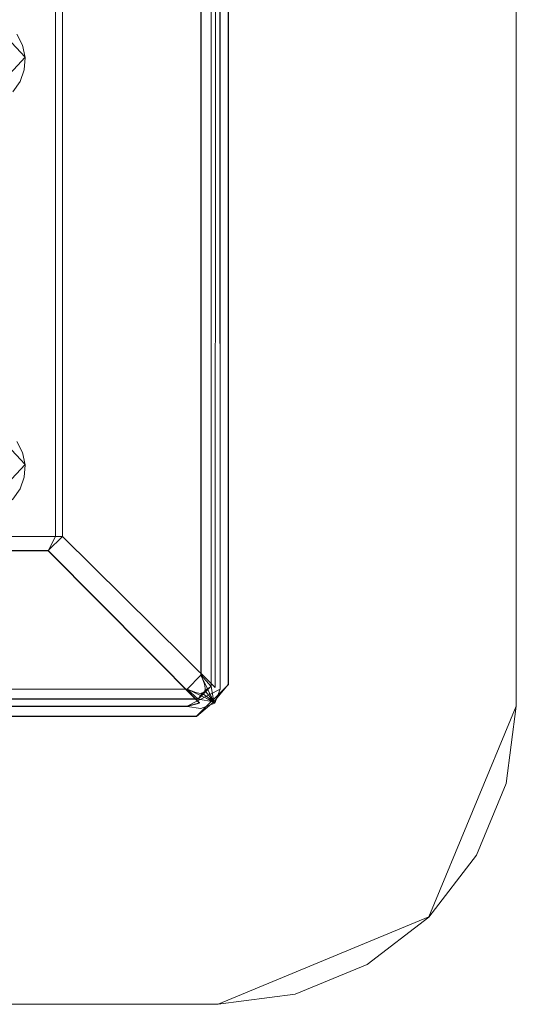
# Model space of a CAD drawing. Extents: x -150 to 150, y -151 to 149.
# Drawn here: x 125 to 150, y -151 to -101 of the extents above; entities that cross this region are included whole.
import ezdxf

# ---------------------------------------------------------------- set-up
doc = ezdxf.new("R2010")
doc.units = 0
doc.header["$LTSCALE"] = 500
doc.header["$MEASUREMENT"] = 0
doc.layers.add('DWXOUTLINES', color=7, linetype='Continuous')
doc.layers.add('EXC-CHROM', color=7, linetype='Continuous')

msp = doc.modelspace()

# ---------------------------------------------------------------- linework, layer by layer
at = {"layer": 'DWXOUTLINES', "color": 0, "lineweight": 0}
for p, q in [((149.87, 134.03, -50.49), (149.87, -135.96, -50.49)), ((149.87, -135.96, -51.49), (149.87, 134.03, -51.49)), ((149.87, 134.03, -49.49), (149.87, -135.96, -49.49)), ((134.52, 133.03, -50.4), (134.52, -134.96, -50.4)), ((134.98, 133.16, -49.47), (134.98, -135.1, -49.47)), ((135.38, 132.94, -50.49), (135.39, -134.87, -50.49)), ((134.01, 132.47, -50.24), (134.01, -134.4, -50.24)), ((134.88, 132.47, -49.44), (134.72, -135.02, -49.42)), ((134.98, -135.1, -49.47), (134.88, 132.47, -49.44)), ((126.69, -127.42, -46.51), (126.69, 125.49, -46.51)), ((127.04, 125.49, -46.58), (127.04, -127.42, -46.58)), ((123.19, -101.18, -50.49), (125.17, -103.3, -50.49)), ((125.17, -103.3, -50.49), (122.87, -105.76, -50.49)), ((125.17, -123.8, -50.49), (123.19, -121.68, -50.49)), ((122.87, -126.26, -50.49), (125.17, -123.8, -50.49)), ((126.69, -127.42, -46.51), (-126.93, -127.42, -46.51)), ((127.04, -127.42, -46.58), (126.33, -128.13, -46.58)), ((134.72, -135.02, -49.42), (127.04, -127.42, -46.58)), ((126.33, -128.13, -46.58), (-126.57, -128.13, -46.58)), ((133.93, -135.8, -49.42), (126.33, -128.13, -46.58)), ((134.01, -134.4, -50.24), (133.31, -135.1, -50.24)), ((134.01, -134.4, -50.24), (134.65, -135.74, -50.48)), ((-133.56, -135.1, -50.24), (133.31, -135.1, -50.24)), ((133.31, -135.1, -50.24), (134.65, -135.74, -50.48)), ((134.98, -135.1, -49.47), (133.31, -135.97, -49.44)), ((135.39, -134.87, -50.49), (133.79, -136.47, -50.49)), ((134.52, -134.96, -50.4), (133.88, -135.6, -50.4)), ((-134.12, -135.6, -50.4), (133.88, -135.6, -50.4)), ((-134.25, -136.07, -49.47), (133.31, -135.97, -49.44)), ((133.31, -135.97, -49.44), (-134.18, -135.8, -49.42)), ((133.31, -135.97, -49.44), (133.93, -135.8, -49.42)), ((145.48, -146.57, -50.49), (149.87, -135.96, -50.49)), ((149.87, -135.96, -51.49), (145.48, -146.57, -51.49)), ((145.48, -146.57, -49.49), (149.87, -135.96, -49.49)), ((149.87, -135.96, -49.49), (149.87, -135.96, -51.49)), ((-134.03, -136.47, -50.49), (133.79, -136.47, -50.49)), ((149.36, -139.84, -49.49), (149.36, -139.84, -51.49)), ((147.86, -143.46, -49.49), (147.86, -143.46, -51.49)), ((145.48, -146.57, -51.49), (134.87, -150.96, -51.49)), ((145.48, -146.57, -50.49), (134.87, -150.96, -50.49)), ((145.48, -146.57, -49.49), (134.87, -150.96, -49.49)), ((145.48, -146.57, -49.49), (145.48, -146.57, -51.49)), ((142.37, -148.95, -49.49), (142.37, -148.95, -51.49)), ((138.75, -150.45, -49.49), (138.75, -150.45, -51.49)), ((-135.12, -150.96, -51.49), (134.87, -150.96, -51.49)), ((-135.12, -150.96, -50.49), (134.87, -150.96, -50.49)), ((-135.12, -150.96, -49.49), (134.87, -150.96, -49.49)), ((134.87, -150.96, -49.49), (134.87, -150.96, -51.49))]:
    msp.add_line(p, q, dxfattribs=at)
at = {"layer": 'EXC-CHROM', "lineweight": 0}
for points, invisible_edges in [([(149.872, -135.971, -50.5), (134.872, 149.029, -50.5), (125.167, 122.186, -50.5), (149.872, -135.971, -50.5)], 15), ([(138.755, 148.518, -50.5), (134.872, 149.029, -50.5), (149.872, -135.971, -50.5), (138.755, 148.518, -50.5)], 15), ([(138.755, 148.518, -49.5), (134.981, -135.106, -49.479), (138.755, -150.459, -49.5), (138.755, 148.518, -49.5)], 15), ([(134.981, -135.106, -49.479), (138.755, 148.518, -49.5), (134.981, 133.165, -49.479), (134.981, -135.106, -49.479)], 15), ([(138.755, 148.518, -50.5), (149.872, -135.971, -50.5), (142.372, 147.02, -50.5), (138.755, 148.518, -50.5)], 15), ([(138.755, -150.459, -49.5), (142.372, -148.961, -49.5), (138.755, 148.518, -49.5), (138.755, -150.459, -49.5)], 15), ([(142.372, 147.02, -49.5), (138.755, 148.518, -49.5), (142.372, -148.961, -49.5), (142.372, 147.02, -49.5)], 15), ([(142.372, 147.02, -50.5), (149.872, -135.971, -50.5), (145.479, 144.636, -50.5), (142.372, 147.02, -50.5)], 15), ([(142.372, -148.961, -49.5), (145.479, -146.577, -49.5), (142.372, 147.02, -49.5), (142.372, -148.961, -49.5)], 15), ([(145.479, 144.636, -49.5), (142.372, 147.02, -49.5), (145.479, -146.577, -49.5), (145.479, 144.636, -49.5)], 15), ([(145.479, 144.636, -50.5), (149.872, -135.971, -50.5), (147.863, 141.529, -50.5), (145.479, 144.636, -50.5)], 15), ([(145.479, -146.577, -49.5), (147.863, -143.471, -49.5), (145.479, 144.636, -49.5), (145.479, -146.577, -49.5)], 15), ([(147.863, 141.529, -49.5), (145.479, 144.636, -49.5), (147.863, -143.471, -49.5), (147.863, 141.529, -49.5)], 15), ([(147.863, 141.529, -50.5), (149.872, -135.971, -50.5), (149.361, 137.912, -50.5), (147.863, 141.529, -50.5)], 15), ([(147.863, -143.471, -49.5), (149.361, -139.853, -49.5), (147.863, 141.529, -49.5), (147.863, -143.471, -49.5)], 15), ([(149.361, 137.912, -49.5), (147.863, 141.529, -49.5), (149.361, -139.853, -49.5), (149.361, 137.912, -49.5)], 15), ([(149.361, 137.912, -50.5), (138.755, -150.459, -50.5), (135.385, 132.943, -50.5), (149.361, 137.912, -50.5)], 15), ([(142.372, -148.961, -50.5), (138.755, -150.459, -50.5), (149.361, 137.912, -50.5), (142.372, -148.961, -50.5)], 15), ([(149.361, 137.912, -50.5), (145.479, -146.577, -50.5), (142.372, -148.961, -50.5), (149.361, 137.912, -50.5)], 15), ([(147.863, -143.471, -50.5), (145.479, -146.577, -50.5), (149.361, 137.912, -50.5), (147.863, -143.471, -50.5)], 15), ([(149.361, 137.912, -50.5), (149.361, -139.853, -50.5), (147.863, -143.471, -50.5), (149.361, 137.912, -50.5)], 15), ([(149.361, 137.912, -50.5), (149.872, -135.971, -50.5), (149.872, 134.029, -50.5), (149.361, 137.912, -50.5)], 13), ([(149.872, 134.029, -50.5), (149.361, -139.853, -50.5), (149.361, 137.912, -50.5), (149.872, 134.029, -50.5)], 15), ([(149.361, -139.853, -49.5), (149.872, -135.971, -49.5), (149.361, 137.912, -49.5), (149.361, -139.853, -49.5)], 15), ([(149.872, 134.029, -49.5), (149.361, 137.912, -49.5), (149.872, -135.971, -49.5), (149.872, 134.029, -49.5)], 15), ([(124.83, -103.064, -51.5), (124.868, -83.107, -51.5), (149.872, 134.029, -51.5), (124.83, -103.064, -51.5)], 15), ([(149.872, 134.029, -51.5), (124.868, -124.107, -51.5), (124.83, -103.064, -51.5), (149.872, 134.029, -51.5)], 15), ([(149.872, 134.029, -51.5), (134.872, -150.971, -51.5), (124.868, -124.107, -51.5), (149.872, 134.029, -51.5)], 15), ([(138.755, -150.459, -51.5), (134.872, -150.971, -51.5), (149.872, 134.029, -51.5), (138.755, -150.459, -51.5)], 15), ([(138.755, -150.459, -51.5), (149.872, 134.029, -51.5), (142.372, -148.961, -51.5), (138.755, -150.459, -51.5)], 15), ([(142.372, -148.961, -51.5), (149.872, 134.029, -51.5), (145.479, -146.577, -51.5), (142.372, -148.961, -51.5)], 15), ([(145.479, -146.577, -51.5), (149.872, 134.029, -51.5), (147.863, -143.471, -51.5), (145.479, -146.577, -51.5)], 15), ([(147.863, -143.471, -51.5), (149.872, 134.029, -51.5), (149.361, -139.853, -51.5), (147.863, -143.471, -51.5)], 15), ([(149.361, -139.853, -51.5), (149.872, 134.029, -51.5), (149.872, -135.971, -51.5), (149.361, -139.853, -51.5)], 13), ([(149.872, -135.971, -50.5), (149.361, -139.853, -50.5), (149.872, 134.029, -50.5), (149.872, -135.971, -50.5)], 15), ([(149.872, -135.971, -51.5), (149.872, 134.029, -50.5), (149.872, -135.971, -50.5), (149.872, -135.971, -51.5)], 15), ([(149.872, 134.029, -51.5), (149.872, 134.029, -50.5), (149.872, -135.971, -51.5), (149.872, 134.029, -51.5)], 15), ([(149.872, -135.971, -49.5), (149.872, -135.971, -50.5), (149.872, 134.029, -49.5), (149.872, -135.971, -49.5)], 11), ([(149.872, 134.029, -49.5), (149.872, -135.971, -50.5), (149.872, 134.029, -50.5), (149.872, 134.029, -49.5)], 15), ([(134.516, 133.032, -50.412), (134.516, -134.973, -50.412), (134.012, 132.467, -50.245), (134.516, 133.032, -50.412)], 11), ([(134.516, 133.032, -50.412), (135.385, 132.943, -50.5), (135.385, -134.881, -50.5), (134.516, 133.032, -50.412)], 13), ([(134.516, -134.973, -50.412), (134.516, 133.032, -50.412), (135.385, -134.881, -50.5), (134.516, -134.973, -50.412)], 14), ([(134.881, 132.467, -49.452), (134.981, -135.106, -49.479), (134.981, 133.165, -49.479), (134.881, 132.467, -49.452)], 9), ([(135.385, 132.943, -50.5), (138.755, -150.459, -50.5), (135.385, -134.881, -50.5), (135.385, 132.943, -50.5)], 15), ([(127.039, 125.485, -46.585), (127.039, -127.427, -46.585), (134.881, 132.467, -49.452), (127.039, 125.485, -46.585)], 15), ([(134.881, 132.467, -49.452), (127.039, -127.427, -46.585), (134.717, -135.032, -49.434), (134.881, 132.467, -49.452)], 15), ([(134.012, 132.467, -50.245), (134.516, -134.973, -50.412), (134.012, -134.408, -50.245), (134.012, 132.467, -50.245)], 11), ([(134.981, -135.106, -49.479), (134.881, 132.467, -49.452), (134.717, -135.032, -49.434), (134.981, -135.106, -49.479)], 12), ([(20.331, 0.03, -46.484), (126.686, -127.427, -46.521), (126.686, 125.485, -46.521), (20.331, 0.03, -46.484)], 15), ([(127.039, -127.427, -46.585), (126.686, 125.485, -46.521), (126.686, -127.427, -46.521), (127.039, -127.427, -46.585)], 13), ([(127.039, -127.427, -46.585), (127.039, 125.485, -46.585), (126.686, 125.485, -46.521), (127.039, -127.427, -46.585)], 12), ([(149.872, -135.971, -50.5), (125.167, 122.186, -50.5), (125.167, 101.686, -50.5), (149.872, -135.971, -50.5)], 15), ([(125.167, 101.686, -50.5), (125.167, 81.186, -50.5), (149.872, -135.971, -50.5), (125.167, 101.686, -50.5)], 15), ([(125.167, 60.686, -50.5), (149.872, -135.971, -50.5), (125.167, 81.186, -50.5), (125.167, 60.686, -50.5)], 15), ([(149.872, -135.971, -50.5), (125.167, 60.686, -50.5), (125.167, 40.186, -50.5), (149.872, -135.971, -50.5)], 15), ([(125.167, 40.186, -50.5), (125.167, 19.686, -50.5), (149.872, -135.971, -50.5), (125.167, 40.186, -50.5)], 15), ([(125.167, -0.814, -50.5), (149.872, -135.971, -50.5), (125.167, 19.686, -50.5), (125.167, -0.814, -50.5)], 15), ([(20.092, -4.246, -46.484), (126.686, -127.427, -46.521), (20.331, 0.03, -46.484), (20.092, -4.246, -46.484)], 15), ([(149.872, -135.971, -50.5), (125.167, -0.814, -50.5), (125.167, -21.314, -50.5), (149.872, -135.971, -50.5)], 15), ([(18.969, -8.378, -46.484), (126.686, -127.427, -46.521), (20.092, -4.246, -46.484), (18.969, -8.378, -46.484)], 15), ([(17.012, -12.186, -46.484), (126.686, -127.427, -46.521), (18.969, -8.378, -46.484), (17.012, -12.186, -46.484)], 15), ([(14.305, -15.505, -46.484), (126.686, -127.427, -46.521), (17.012, -12.186, -46.484), (14.305, -15.505, -46.484)], 15), ([(10.636, -17.672, -46.353), (126.686, -127.427, -46.521), (14.305, -15.505, -46.484), (10.636, -17.672, -46.353)], 15), ([(6.928, -19.545, -46.353), (126.686, -127.427, -46.521), (10.636, -17.672, -46.353), (6.928, -19.545, -46.353)], 15), ([(2.912, -20.606, -46.353), (126.686, -127.427, -46.521), (6.928, -19.545, -46.353), (2.912, -20.606, -46.353)], 15), ([(-126.942, -127.427, -46.521), (126.686, -127.427, -46.521), (-5.498, -20.737, -46.484), (-126.942, -127.427, -46.521)], 15), ([(-5.498, -20.737, -46.484), (126.686, -127.427, -46.521), (2.912, -20.606, -46.353), (-5.498, -20.737, -46.484)], 15), ([(125.167, -21.314, -50.5), (125.167, -41.814, -50.5), (149.872, -135.971, -50.5), (125.167, -21.314, -50.5)], 15), ([(125.167, -62.314, -50.5), (149.872, -135.971, -50.5), (125.167, -41.814, -50.5), (125.167, -62.314, -50.5)], 15), ([(149.872, -135.971, -50.5), (125.167, -62.314, -50.5), (125.167, -82.814, -50.5), (149.872, -135.971, -50.5)], 15), ([(125.167, -82.814, -50.5), (125.124, -83.439, -50.5), (125.167, -103.314, -50.5), (125.167, -82.814, -50.5)], 14), ([(125.167, -82.814, -50.5), (125.167, -103.314, -50.5), (149.872, -135.971, -50.5), (125.167, -82.814, -50.5)], 15), ([(125.124, -83.439, -50.5), (124.914, -84.029, -50.5), (125.039, -102.7, -50.5), (125.124, -83.439, -50.5)], 14), ([(125.039, -102.7, -50.5), (125.167, -103.314, -50.5), (125.124, -83.439, -50.5), (125.039, -102.7, -50.5)], 14), ([(124.914, -84.029, -50.5), (124.553, -84.54, -50.5), (124.751, -102.144, -50.5), (124.914, -84.029, -50.5)], 14), ([(124.751, -102.144, -50.5), (125.039, -102.7, -50.5), (124.914, -84.029, -50.5), (124.751, -102.144, -50.5)], 14), ([(125.167, -103.314, -50.5), (125.124, -103.939, -50.5), (125.167, -123.814, -50.5), (125.167, -103.314, -50.5)], 14), ([(125.167, -123.814, -50.5), (149.872, -135.971, -50.5), (125.167, -103.314, -50.5), (125.167, -123.814, -50.5)], 15), ([(125.124, -103.939, -50.5), (124.914, -104.529, -50.5), (125.039, -123.2, -50.5), (125.124, -103.939, -50.5)], 14), ([(125.039, -123.2, -50.5), (125.167, -123.814, -50.5), (125.124, -103.939, -50.5), (125.039, -123.2, -50.5)], 14), ([(124.914, -104.529, -50.5), (124.553, -105.04, -50.5), (124.751, -122.644, -50.5), (124.914, -104.529, -50.5)], 14), ([(124.751, -122.644, -50.5), (125.039, -123.2, -50.5), (124.914, -104.529, -50.5), (124.751, -122.644, -50.5)], 14), ([(125.124, -124.439, -50.5), (149.872, -135.971, -50.5), (125.167, -123.814, -50.5), (125.124, -124.439, -50.5)], 11), ([(124.868, -124.107, -51.5), (134.872, -150.971, -51.5), (124.757, -124.64, -51.5), (124.868, -124.107, -51.5)], 15), ([(124.757, -124.64, -51.5), (134.872, -150.971, -51.5), (124.506, -125.124, -51.5), (124.757, -124.64, -51.5)], 15), ([(124.914, -125.029, -50.5), (149.872, -135.971, -50.5), (125.124, -124.439, -50.5), (124.914, -125.029, -50.5)], 11), ([(124.506, -125.124, -51.5), (134.872, -150.971, -51.5), (123.669, -125.805, -51.5), (124.506, -125.124, -51.5)], 15), ([(124.553, -125.54, -50.5), (149.872, -135.971, -50.5), (124.914, -125.029, -50.5), (124.553, -125.54, -50.5)], 11), ([(123.669, -125.805, -51.5), (134.872, -150.971, -51.5), (123.145, -125.952, -51.5), (123.669, -125.805, -51.5)], 15), ([(124.067, -125.936, -50.5), (149.872, -135.971, -50.5), (124.553, -125.54, -50.5), (124.067, -125.936, -50.5)], 11), ([(123.145, -125.952, -51.5), (134.872, -150.971, -51.5), (-135.128, -150.971, -51.5), (123.145, -125.952, -51.5)], 15), ([(-123.128, -126.271, -50.5), (-135.128, -150.971, -50.5), (134.872, -150.971, -50.5), (-123.128, -126.271, -50.5)], 13), ([(-123.128, -126.271, -50.5), (149.872, -135.971, -50.5), (-102.628, -126.271, -50.5), (-123.128, -126.271, -50.5)], 11), ([(134.872, -150.971, -50.5), (149.872, -135.971, -50.5), (-123.128, -126.271, -50.5), (134.872, -150.971, -50.5)], 15), ([(-102.628, -126.271, -50.5), (149.872, -135.971, -50.5), (-82.128, -126.271, -50.5), (-102.628, -126.271, -50.5)], 11), ([(-82.128, -126.271, -50.5), (149.872, -135.971, -50.5), (-61.628, -126.271, -50.5), (-82.128, -126.271, -50.5)], 11), ([(-61.628, -126.271, -50.5), (149.872, -135.971, -50.5), (-41.128, -126.271, -50.5), (-61.628, -126.271, -50.5)], 11), ([(-41.128, -126.271, -50.5), (149.872, -135.971, -50.5), (-20.628, -126.271, -50.5), (-41.128, -126.271, -50.5)], 11), ([(-20.628, -126.271, -50.5), (149.872, -135.971, -50.5), (-0.128, -126.271, -50.5), (-20.628, -126.271, -50.5)], 11), ([(-0.128, -126.271, -50.5), (149.872, -135.971, -50.5), (20.372, -126.271, -50.5), (-0.128, -126.271, -50.5)], 11), ([(20.372, -126.271, -50.5), (149.872, -135.971, -50.5), (40.872, -126.271, -50.5), (20.372, -126.271, -50.5)], 11), ([(40.872, -126.271, -50.5), (149.872, -135.971, -50.5), (61.372, -126.271, -50.5), (40.872, -126.271, -50.5)], 11), ([(61.372, -126.271, -50.5), (149.872, -135.971, -50.5), (81.872, -126.271, -50.5), (61.372, -126.271, -50.5)], 11), ([(81.872, -126.271, -50.5), (149.872, -135.971, -50.5), (102.372, -126.271, -50.5), (81.872, -126.271, -50.5)], 11), ([(102.372, -126.271, -50.5), (149.872, -135.971, -50.5), (122.872, -126.271, -50.5), (102.372, -126.271, -50.5)], 11), ([(122.872, -126.271, -50.5), (149.872, -135.971, -50.5), (123.493, -126.185, -50.5), (122.872, -126.271, -50.5)], 11), ([(123.493, -126.185, -50.5), (149.872, -135.971, -50.5), (124.067, -125.936, -50.5), (123.493, -126.185, -50.5)], 11), ([(126.686, -127.427, -46.521), (-126.942, -127.427, -46.521), (-126.584, -128.137, -46.585), (126.686, -127.427, -46.521)], 14), ([(126.328, -128.137, -46.585), (126.686, -127.427, -46.521), (-126.584, -128.137, -46.585), (126.328, -128.137, -46.585)], 10), ([(126.686, -127.427, -46.521), (126.328, -128.137, -46.585), (127.039, -127.427, -46.585), (126.686, -127.427, -46.521)], 11), ([(126.328, -128.137, -46.585), (134.425, -135.306, -49.396), (127.039, -127.427, -46.585), (126.328, -128.137, -46.585)], 15), ([(134.425, -135.306, -49.396), (134.717, -135.032, -49.434), (127.039, -127.427, -46.585), (134.425, -135.306, -49.396)], 13), ([(133.309, -135.979, -49.452), (-126.584, -128.137, -46.585), (-134.19, -135.815, -49.434), (133.309, -135.979, -49.452)], 15), ([(126.328, -128.137, -46.585), (-126.584, -128.137, -46.585), (133.309, -135.979, -49.452), (126.328, -128.137, -46.585)], 15), ([(133.934, -135.815, -49.434), (126.328, -128.137, -46.585), (133.309, -135.979, -49.452), (133.934, -135.815, -49.434)], 10), ([(133.934, -135.815, -49.434), (134.199, -135.527, -49.396), (126.328, -128.137, -46.585), (133.934, -135.815, -49.434)], 15), ([(134.199, -135.527, -49.396), (134.425, -135.306, -49.396), (126.328, -128.137, -46.585), (134.199, -135.527, -49.396)], 15), ([(134.516, -134.973, -50.412), (134.186, -134.85, -50.321), (134.012, -134.408, -50.245), (134.516, -134.973, -50.412)], 9), ([(133.309, -135.11, -50.245), (133.875, -135.614, -50.412), (-134.13, -135.614, -50.412), (133.309, -135.11, -50.245)], 15), ([(133.309, -135.11, -50.245), (-134.13, -135.614, -50.412), (-133.565, -135.11, -50.245), (133.309, -135.11, -50.245)], 11), ([(133.875, -135.614, -50.412), (133.309, -135.11, -50.245), (133.745, -135.282, -50.319), (133.875, -135.614, -50.412)], 12), ([(133.875, -135.614, -50.412), (133.745, -135.282, -50.319), (133.97, -135.318, -50.351), (133.875, -135.614, -50.412)], 13), ([(134.074, -135.302, -50.362), (134.12, -135.282, -50.365), (134.652, -135.75, -50.487), (134.074, -135.302, -50.362)], 14), ([(134.652, -135.75, -50.487), (134.12, -135.282, -50.365), (134.158, -135.252, -50.366), (134.652, -135.75, -50.487)], 13), ([(134.174, -135.234, -50.366), (134.652, -135.75, -50.487), (134.158, -135.252, -50.366), (134.174, -135.234, -50.366)], 11), ([(134.174, -135.234, -50.366), (134.187, -135.214, -50.365), (134.652, -135.75, -50.487), (134.174, -135.234, -50.366)], 14), ([(134.219, -135.064, -50.351), (134.186, -134.85, -50.321), (134.516, -134.973, -50.412), (134.219, -135.064, -50.351)], 14), ([(134.652, -135.75, -50.487), (134.187, -135.214, -50.365), (134.206, -135.168, -50.362), (134.652, -135.75, -50.487)], 9), ([(134.516, -134.973, -50.412), (134.652, -135.75, -50.487), (134.206, -135.168, -50.362), (134.516, -134.973, -50.412)], 10), ([(134.516, -134.973, -50.412), (134.206, -135.168, -50.362), (134.216, -135.118, -50.357), (134.516, -134.973, -50.412)], 13), ([(134.219, -135.064, -50.351), (134.516, -134.973, -50.412), (134.216, -135.118, -50.357), (134.219, -135.064, -50.351)], 11), ([(134.425, -135.306, -49.396), (134.71, -135.808, -49.49), (134.717, -135.032, -49.434), (134.425, -135.306, -49.396)], 15), ([(134.516, -134.973, -50.412), (135.385, -134.881, -50.5), (134.652, -135.75, -50.487), (134.516, -134.973, -50.412)], 15), ([(135.385, -134.881, -50.5), (135.117, -135.675, -50.5), (134.652, -135.75, -50.487), (135.385, -134.881, -50.5)], 11), ([(134.717, -135.032, -49.434), (134.71, -135.808, -49.49), (134.981, -135.106, -49.479), (134.717, -135.032, -49.434)], 13), ([(134.71, -135.808, -49.49), (138.755, -150.459, -49.5), (134.981, -135.106, -49.479), (134.71, -135.808, -49.49)], 15), ([(135.385, -134.881, -50.5), (138.755, -150.459, -50.5), (135.117, -135.675, -50.5), (135.385, -134.881, -50.5)], 15), ([(133.786, -136.483, -50.5), (-134.038, -136.483, -50.5), (-134.13, -135.614, -50.412), (133.786, -136.483, -50.5)], 14), ([(133.875, -135.614, -50.412), (133.786, -136.483, -50.5), (-134.13, -135.614, -50.412), (133.875, -135.614, -50.412)], 11), ([(133.875, -135.614, -50.412), (134.652, -135.75, -50.487), (133.786, -136.483, -50.5), (133.875, -135.614, -50.412)], 15), ([(134.652, -135.75, -50.487), (134.584, -136.211, -50.5), (133.786, -136.483, -50.5), (134.652, -135.75, -50.487)], 11), ([(134.074, -135.302, -50.362), (134.652, -135.75, -50.487), (133.875, -135.614, -50.412), (134.074, -135.302, -50.362)], 8), ([(134.023, -135.314, -50.357), (134.074, -135.302, -50.362), (133.875, -135.614, -50.412), (134.023, -135.314, -50.357)], 14), ([(134.023, -135.314, -50.357), (133.875, -135.614, -50.412), (133.97, -135.318, -50.351), (134.023, -135.314, -50.357)], 11), ([(133.934, -135.815, -49.434), (134.71, -135.808, -49.49), (134.199, -135.527, -49.396), (133.934, -135.815, -49.434)], 13), ([(134.199, -135.527, -49.396), (134.71, -135.808, -49.49), (134.425, -135.306, -49.396), (134.199, -135.527, -49.396)], 13), ([(135.117, -135.675, -50.5), (134.584, -136.211, -50.5), (134.652, -135.75, -50.487), (135.117, -135.675, -50.5)], 15), ([(135.117, -135.675, -50.5), (134.872, -150.971, -50.5), (134.584, -136.211, -50.5), (135.117, -135.675, -50.5)], 15), ([(135.117, -135.675, -50.5), (138.755, -150.459, -50.5), (134.872, -150.971, -50.5), (135.117, -135.675, -50.5)], 15), ([(-135.128, -150.971, -49.5), (134.872, -150.971, -49.5), (-134.263, -136.079, -49.479), (-135.128, -150.971, -49.5)], 14), ([(-134.263, -136.079, -49.479), (133.309, -135.979, -49.452), (-134.19, -135.815, -49.434), (-134.263, -136.079, -49.479)], 12), ([(133.309, -135.979, -49.452), (-134.263, -136.079, -49.479), (134.872, -150.971, -49.5), (133.309, -135.979, -49.452)], 15), ([(134.007, -136.079, -49.479), (133.934, -135.815, -49.434), (133.309, -135.979, -49.452), (134.007, -136.079, -49.479)], 15), ([(134.007, -136.079, -49.479), (133.309, -135.979, -49.452), (134.872, -150.971, -49.5), (134.007, -136.079, -49.479)], 14), ([(134.584, -136.211, -50.5), (134.872, -150.971, -50.5), (133.786, -136.483, -50.5), (134.584, -136.211, -50.5)], 15), ([(134.71, -135.808, -49.49), (133.934, -135.815, -49.434), (134.007, -136.079, -49.479), (134.71, -135.808, -49.49)], 15), ([(134.872, -150.971, -49.5), (134.71, -135.808, -49.49), (134.007, -136.079, -49.479), (134.872, -150.971, -49.5)], 13), ([(134.872, -150.971, -49.5), (138.755, -150.459, -49.5), (134.71, -135.808, -49.49), (134.872, -150.971, -49.5)], 15), ([(138.755, -150.459, -50.5), (149.872, -135.971, -50.5), (134.872, -150.971, -50.5), (138.755, -150.459, -50.5)], 15), ([(142.372, -148.961, -50.5), (149.872, -135.971, -50.5), (138.755, -150.459, -50.5), (142.372, -148.961, -50.5)], 15), ([(145.479, -146.577, -50.5), (149.872, -135.971, -50.5), (142.372, -148.961, -50.5), (145.479, -146.577, -50.5)], 15), ([(147.863, -143.471, -50.5), (149.872, -135.971, -50.5), (145.479, -146.577, -50.5), (147.863, -143.471, -50.5)], 15), ([(149.361, -139.853, -50.5), (149.872, -135.971, -50.5), (147.863, -143.471, -50.5), (149.361, -139.853, -50.5)], 15), ([(149.872, -135.971, -51.5), (149.361, -139.853, -50.5), (149.361, -139.853, -51.5), (149.872, -135.971, -51.5)], 9), ([(149.872, -135.971, -51.5), (149.872, -135.971, -50.5), (149.361, -139.853, -50.5), (149.872, -135.971, -51.5)], 12), ([(149.872, -135.971, -50.5), (149.872, -135.971, -49.5), (149.361, -139.853, -49.5), (149.872, -135.971, -50.5)], 12), ([(149.361, -139.853, -50.5), (149.872, -135.971, -50.5), (149.361, -139.853, -49.5), (149.361, -139.853, -50.5)], 11), ([(-149.617, -139.853, -50.5), (133.786, -136.483, -50.5), (-148.118, -143.471, -50.5), (-149.617, -139.853, -50.5)], 15), ([(133.786, -136.483, -50.5), (-149.617, -139.853, -50.5), (-134.038, -136.483, -50.5), (133.786, -136.483, -50.5)], 15), ([(-148.118, -143.471, -50.5), (133.786, -136.483, -50.5), (-145.734, -146.577, -50.5), (-148.118, -143.471, -50.5)], 15), ([(-145.734, -146.577, -50.5), (133.786, -136.483, -50.5), (-142.628, -148.961, -50.5), (-145.734, -146.577, -50.5)], 15), ([(-142.628, -148.961, -50.5), (133.786, -136.483, -50.5), (-139.01, -150.459, -50.5), (-142.628, -148.961, -50.5)], 15), ([(-139.01, -150.459, -50.5), (133.786, -136.483, -50.5), (-135.128, -150.971, -50.5), (-139.01, -150.459, -50.5)], 15), ([(133.786, -136.483, -50.5), (134.872, -150.971, -50.5), (-135.128, -150.971, -50.5), (133.786, -136.483, -50.5)], 15), ([(149.361, -139.853, -51.5), (147.863, -143.471, -50.5), (147.863, -143.471, -51.5), (149.361, -139.853, -51.5)], 9), ([(149.361, -139.853, -51.5), (149.361, -139.853, -50.5), (147.863, -143.471, -50.5), (149.361, -139.853, -51.5)], 13), ([(147.863, -143.471, -49.5), (149.361, -139.853, -50.5), (149.361, -139.853, -49.5), (147.863, -143.471, -49.5)], 11), ([(147.863, -143.471, -49.5), (147.863, -143.471, -50.5), (149.361, -139.853, -50.5), (147.863, -143.471, -49.5)], 15), ([(147.863, -143.471, -51.5), (145.479, -146.577, -50.5), (145.479, -146.577, -51.5), (147.863, -143.471, -51.5)], 9), ([(147.863, -143.471, -51.5), (147.863, -143.471, -50.5), (145.479, -146.577, -50.5), (147.863, -143.471, -51.5)], 13), ([(145.479, -146.577, -49.5), (147.863, -143.471, -50.5), (147.863, -143.471, -49.5), (145.479, -146.577, -49.5)], 9), ([(145.479, -146.577, -49.5), (145.479, -146.577, -50.5), (147.863, -143.471, -50.5), (145.479, -146.577, -49.5)], 15), ([(145.479, -146.577, -51.5), (142.372, -148.961, -50.5), (142.372, -148.961, -51.5), (145.479, -146.577, -51.5)], 9), ([(145.479, -146.577, -51.5), (145.479, -146.577, -50.5), (142.372, -148.961, -50.5), (145.479, -146.577, -51.5)], 13), ([(142.372, -148.961, -49.5), (145.479, -146.577, -50.5), (145.479, -146.577, -49.5), (142.372, -148.961, -49.5)], 9), ([(142.372, -148.961, -49.5), (142.372, -148.961, -50.5), (145.479, -146.577, -50.5), (142.372, -148.961, -49.5)], 15), ([(142.372, -148.961, -51.5), (138.755, -150.459, -50.5), (138.755, -150.459, -51.5), (142.372, -148.961, -51.5)], 11), ([(142.372, -148.961, -51.5), (142.372, -148.961, -50.5), (138.755, -150.459, -50.5), (142.372, -148.961, -51.5)], 13), ([(138.755, -150.459, -49.5), (142.372, -148.961, -50.5), (142.372, -148.961, -49.5), (138.755, -150.459, -49.5)], 9), ([(138.755, -150.459, -49.5), (138.755, -150.459, -50.5), (142.372, -148.961, -50.5), (138.755, -150.459, -49.5)], 15), ([(134.872, -150.971, -50.5), (134.872, -150.971, -51.5), (138.755, -150.459, -51.5), (134.872, -150.971, -50.5)], 13), ([(138.755, -150.459, -50.5), (134.872, -150.971, -50.5), (138.755, -150.459, -51.5), (138.755, -150.459, -50.5)], 10), ([(134.872, -150.971, -49.5), (138.755, -150.459, -50.5), (138.755, -150.459, -49.5), (134.872, -150.971, -49.5)], 9), ([(134.872, -150.971, -49.5), (134.872, -150.971, -50.5), (138.755, -150.459, -50.5), (134.872, -150.971, -49.5)], 14), ([(134.872, -150.971, -51.5), (134.872, -150.971, -50.5), (-135.128, -150.971, -51.5), (134.872, -150.971, -51.5)], 10), ([(-135.128, -150.971, -51.5), (134.872, -150.971, -50.5), (-135.128, -150.971, -50.5), (-135.128, -150.971, -51.5)], 15), ([(134.872, -150.971, -50.5), (134.872, -150.971, -49.5), (-135.128, -150.971, -50.5), (134.872, -150.971, -50.5)], 15), ([(-135.128, -150.971, -50.5), (134.872, -150.971, -49.5), (-135.128, -150.971, -49.5), (-135.128, -150.971, -50.5)], 15)]:
    msp.add_3dface(points, dxfattribs=dict(at, invisible_edges=invisible_edges))

doc.saveas('drawing.dxf')
